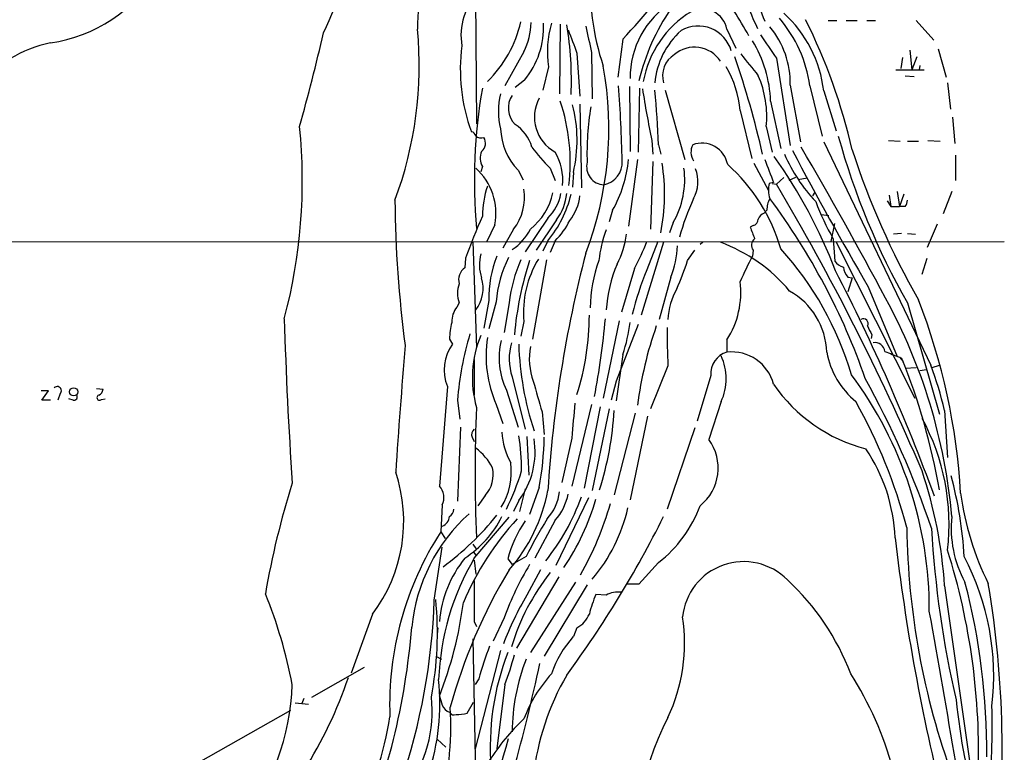
# Model space of a CAD drawing. Extents: x 14 to 1121, y 9 to 932.
# Drawn here: x 419 to 534, y 567 to 652 of the extents above; entities that cross this region are included whole.
import ezdxf

# ---------------------------------------------------------------- set-up
doc = ezdxf.new("R2010")
doc.units = 0
doc.header["$MEASUREMENT"] = 0
doc.layers.add('MAIN', color=5, linetype='CONTINUOUS')

msp = doc.modelspace()

# ---------------------------------------------------------------- linework, layer by layer
at = {"layer": 'MAIN'}
for p, q in [((472.1013, 664.2946), (472.2707, 640.1646)), ((482.0073, 651.764), (481.9227, 643.636)), ((513.1647, 652.1873), (514.1807, 652.1873)), ((515.2813, 652.1873), (516.5513, 652.1873)), ((517.652, 652.1873), (518.668, 652.1873)), ((523.4093, 652.1873), (525.4413, 649.9013)), ((501.396, 651.1713), (502.412, 648.97)), ((489.2887, 649.986), (488.696, 645.5833)), ((477.774, 648.5466), (475.5727, 644.5673)), ((483.9547, 648.3773), (484.2933, 643.382)), ((485.648, 648.462), (485.7327, 643.0433)), ((522.6473, 648.716), (522.9013, 646.43)), ((525.9493, 648.8853), (526.8807, 645.5833)), ((507.1533, 647.7846), (508.762, 637.6246)), ((521.8007, 647.8693), (521.6313, 646.5993)), ((523.494, 647.954), (522.9013, 646.43)), ((480.6527, 646.7686), (479.9753, 644.0593)), ((521.0387, 646.43), (524.3407, 646.43)), ((523.8327, 646.938), (523.748, 646.43)), ((477.8587, 645.2446), (476.758, 644.398)), ((522.1393, 645.7526), (523.1553, 645.668)), ((527.05, 644.906), (527.3887, 641.858)), ((490.0507, 644.4826), (490.1353, 636.9473)), ((491.236, 644.3133), (491.0667, 636.8626)), ((494.1993, 644.0593), (496.4853, 636.016)), ((508.762, 644.652), (509.9473, 638.048)), ((511.048, 644.5673), (512.4873, 638.7253)), ((512.6567, 643.9746), (514.096, 639.318)), ((484.2933, 642.4506), (484.4627, 632.714)), ((506.476, 642.7893), (507.6613, 637.286)), ((502.92, 641.6886), (504.2747, 636.1006)), ((527.6427, 640.9266), (527.8967, 637.8786)), ((505.968, 639.826), (506.6453, 636.8626)), ((492.6753, 638.2173), (492.76, 636.6086)), ((512.6567, 638.048), (525.1027, 612.0553)), ((520.192, 638.2173), (521.5467, 638.1326)), ((522.3933, 638.1326), (523.6633, 638.1326)), ((524.764, 638.2173), (526.2033, 638.1326)), ((493.4373, 637.7093), (493.6913, 636.6086)), ((490.982, 636.016), (489.966, 628.2266)), ((492.76, 635.762), (492.506, 627.888)), ((504.5287, 635.5926), (506.222, 632.3753)), ((527.9813, 636.524), (527.9813, 633.5606)), ((472.948, 635.1693), (472.7787, 634.5766)), ((477.0967, 634.746), (477.6893, 633.6453)), ((480.822, 635), (481.4147, 633.5606)), ((483.5313, 634.492), (483.4467, 632.7986)), ((506.8147, 633.3066), (506.3067, 633.222)), ((508, 633.8993), (507.1533, 633.1373)), ((509.3547, 633.8993), (508.5927, 633.5606)), ((510.7093, 633.8146), (509.6933, 633.6453)), ((506.6453, 633.222), (507.1533, 633.1373)), ((511.3867, 631.7826), (511.6407, 632.206)), ((521.208, 632.2906), (521.462, 630.5126)), ((527.558, 632.2906), (526.542, 629.666)), ((520.0227, 631.19), (520.446, 630.5126)), ((520.2767, 631.8673), (520.446, 630.5126)), ((521.97, 631.952), (521.462, 630.5126)), ((488.1033, 630.0893), (487.68, 628.7346)), ((506.0527, 630.0893), (505.714, 629.7506)), ((520.446, 630.5126), (521.462, 630.5126)), ((522.1393, 630.5126), (521.462, 630.5126)), ((480.568, 629.158), (477.9433, 625.2633)), ((481.584, 628.9886), (479.2133, 625.4326)), ((512.4027, 629.5813), (513.2493, 629.4966)), ((474.3873, 628.396), (473.456, 626.4486)), ((476.5887, 627.888), (475.3187, 625.6866)), ((495.1307, 628.65), (494.7073, 627.4646)), ((504.444, 628.3113), (504.1053, 628.142)), ((513.5033, 626.4486), (513.9267, 628.5653)), ((525.8647, 628.4806), (524.6793, 625.7713)), ((288.29, 626.364), (533.654, 626.4486)), ((471.8473, 626.4486), (472.2707, 614.0873)), ((480.568, 626.5333), (479.9753, 625.348)), ((481.4147, 626.5333), (480.822, 625.1786)), ((493.3527, 626.4486), (492.0827, 623.1466)), ((513.7573, 626.7873), (513.9267, 624.1626)), ((521.716, 627.38), (520.7847, 627.2953)), ((522.3933, 627.38), (523.3247, 627.2953)), ((494.03, 626.364), (491.4053, 617.8973)), ((496.824, 624.2473), (497.6707, 625.4326)), ((498.602, 626.364), (498.2633, 626.11)), ((504.444, 625.4326), (504.3593, 624.7553)), ((514.096, 626.364), (523.24, 608.2453)), ((471.0007, 624.5013), (470.916, 623.4006)), ((480.3987, 624.332), (478.79, 615.1033)), ((524.0867, 622.6386), (524.6793, 624.5013)), ((490.6433, 623.316), (489.1193, 618.236)), ((494.8767, 622.3), (493.522, 617.3893)), ((515.4507, 622.3), (515.9587, 622.2153)), ((515.9587, 622.2153), (515.4507, 620.6066)), ((517.8213, 621.1993), (521.208, 613.0713)), ((473.71, 619.5906), (473.1173, 616.3733)), ((470.2387, 619.3366), (469.9847, 618.8286)), ((474.5567, 619.4213), (473.71, 616.2886)), ((476.0807, 619.3366), (475.488, 615.8653)), ((522.3933, 619.3366), (526.1187, 606.3826)), ((488.8653, 617.22), (487.0027, 608.2453)), ((477.774, 617.1353), (477.4353, 615.442)), ((491.0667, 616.7966), (488.5267, 610.1926)), ((469.138, 615.1033), (469.4767, 614.5106)), ((501.396, 615.0186), (501.396, 613.5793)), ((518.2447, 615.6113), (518.16, 615.188)), ((472.0167, 612.7326), (472.0167, 608.584)), ((489.2887, 613.3253), (488.5267, 607.9066)), ((521.462, 612.9866), (521.8853, 612.4786)), ((494.538, 611.9706), (492.506, 606.9753)), ((522.1393, 611.7166), (523.4093, 611.8013)), ((523.8327, 611.4626), (524.5947, 611.5473)), ((525.272, 611.8013), (526.1187, 612.0553)), ((476.4193, 610.7006), (477.9433, 604.6046)), ((499.5333, 610.87), (497.9247, 605.536)), ((428.0747, 609.346), (428.8367, 609.2613)), ((468.884, 609.6), (467.9527, 598.0006)), ((488.5267, 610.1926), (487.934, 607.9913)), ((422.4867, 609.092), (421.64, 609.092)), ((421.7247, 607.9913), (422.4867, 609.092)), ((423.8413, 608.7533), (423.5873, 607.9913)), ((425.3653, 607.9913), (424.8573, 608.1606)), ((428.6673, 608.076), (429.0907, 608.1606)), ((475.742, 609.1766), (477.0967, 604.8586)), ((422.7407, 607.9913), (421.7247, 607.9913)), ((470.0693, 607.9913), (470.3233, 605.79)), ((474.5567, 607.4833), (475.3187, 605.282)), ((485.648, 607.4833), (483.362, 598.0006)), ((486.664, 607.2293), (484.8013, 597.7466)), ((487.68, 606.9753), (485.7327, 597.4926)), ((500.7187, 607.822), (499.2793, 603.4193)), ((479.8907, 606.6366), (480.1447, 604.012)), ((490.728, 606.4673), (488.2727, 596.9846)), ((492.1673, 606.1286), (490.1353, 596.392)), ((526.7113, 606.806), (527.05, 601.3026)), ((470.408, 604.8586), (470.0693, 596.2226)), ((497.6707, 604.774), (494.4533, 595.2913)), ((471.7627, 603.6733), (472.0167, 603.1653)), ((478.1127, 603.758), (478.3667, 599.2706)), ((483.362, 603.5886), (482.1767, 598.424)), ((479.552, 597.8313), (478.4513, 594.6986)), ((473.2867, 596.9), (472.44, 595.7146)), ((477.9433, 597.662), (477.266, 595.0373)), ((485.3093, 596.646), (481.4993, 588.772)), ((468.2913, 595.7993), (468.122, 592.6666)), ((477.1813, 596.3073), (476.5887, 595.0373)), ((472.0167, 589.6186), (476.0807, 594.36)), ((481.4147, 594.0213), (479.044, 589.6186)), ((468.122, 592.6666), (468.63, 591.9046)), ((467.36, 584.708), (468.2913, 590.8886)), ((471.8473, 591.2273), (472.186, 590.7193)), ((471.932, 590.296), (472.186, 589.9573)), ((478.028, 589.788), (476.4193, 588.8566)), ((472.0167, 589.3646), (472.186, 587.756)), ((475.9113, 589.534), (476.4193, 588.8566)), ((493.4373, 589.1106), (491.1513, 586.5706)), ((479.7213, 588.264), (478.1127, 585.3006)), ((481.838, 587.4173), (476.9273, 579.12)), ((483.7853, 586.8246), (478.536, 578.612)), ((485.14, 586.486), (480.1447, 578.1886)), ((491.1513, 586.5706), (489.712, 586.5706)), ((526.7113, 586.4013), (529.9287, 563.7953)), ((487.3413, 585.3006), (486.156, 585.3853)), ((460.1633, 583.0993), (457.708, 576.2413)), ((472.0167, 582.2526), (472.2707, 581.66)), ((475.488, 582.676), (474.218, 579.9666)), ((467.7833, 581.4906), (467.6987, 580.7286)), ((483.9547, 581.4906), (483.5313, 580.4746)), ((471.8473, 580.2206), (472.186, 562.61)), ((475.0647, 578.866), (472.1013, 567.436)), ((467.5293, 578.1886), (468.2067, 577.85)), ((453.136, 573.4473), (459.232, 576.9186)), ((472.5247, 575.564), (472.1013, 574.8866)), ((475.5727, 574.8866), (474.6413, 567.436)), ((451.1887, 572.77), (452.7127, 572.6006)), ((452.2047, 573.278), (451.9507, 572.6853)), ((471.17, 571.5846), (471.932, 572.8546)), ((439.928, 565.8273), (450.6807, 571.9233)), ((467.6987, 568.5366), (468.7147, 567.6053))]:
    msp.add_line(p, q, dxfattribs=at)
msp.add_circle((425.4158, 608.9625), 0.4695, dxfattribs=at)
for centre, radius, start, end in [((-1124.5329, 1188.8962), 1612.2096, 339.6718096, 343.9203602), ((327.181, 708.0076), 139.5938, 335.783396, 346.127921), ((483.1238, 651.4861), 17.7139, 144.906651, 181.018277), ((342.2584, 782.8536), 198.1709, 317.896669, 321.178867), ((536.0624, 664.5957), 32.7409, 189.459704, 202.431231), ((420.0116, 667.3345), 17.9802, 278.730293, 327.563708), ((517.5211, 656.7278), 32.0761, 177.371872, 197.929449), ((477.4153, 650.4684), 6.9503, 133.747224, 190.313989), ((421.1857, 603.6703), 95.0376, 29.458617, 33.468868), ((523.402, 660.5883), 20.6759, 194.035235, 206.831004), ((500.5471, 645.5168), 10.4123, 122.443085, 180.565687), ((515.935, 639.1637), 25.4988, 145.675309, 166.398926), ((503.4593, 642.9477), 11.9903, 121.204038, 169.779096), ((498.5495, 650.6107), 2.9013, 11.141451, 116.669267), ((498.2329, 642.287), 14.5222, 6.673327, 47.734777), ((463.4854, 655.2797), 14.3261, 314.578343, 346.839792), ((471.1343, 652.0058), 7.4868, 332.481054, 359.445152), ((470.3973, 651.4006), 9.6731, 320.475792, 2.654552), ((492.2529, 648.5467), 11.7357, 163.658868, 188.714574), ((443.6161, 645.1523), 39.6935, 357.688402, 9.46441), ((495.8553, 642.446), 15.3401, 7.948608, 40.660807), ((450.0332, 622.0918), 67.616, 12.838749, 26.509572), ((154.3459, 721.7109), 308.4196, 344.603431, 346.697889), ((420.678, 646.9511), 44.9333, 339.58096, 5.389242), ((1160.7931, 903.74), 723.4088, 200.4416911, 200.6708667), ((1247.3034, 819.3097), 780.5818, 192.4136199, 192.6428045), ((502.2557, 644.0951), 9.2772, 131.883879, 174.985505), ((498.0496, 647.5164), 4.0125, 16.132716, 119.693164), ((1183.5481, 1114.7728), 821.9415, 214.3923081, 214.621499), ((498.5662, 644.8849), 10.1985, 358.691435, 39.88966), ((425.6237, 635.1271), 14.7206, 101.294284, 140.965198), ((492.131, 642.3009), 14.3533, 1.949979, 31.575519), ((491.0857, 646.4275), 20.6982, 172.235108, 200.339135), ((496.7552, 645.7531), 2.8538, 120.658344, 197.267312), ((497.6362, 645.5115), 3.5678, 32.834418, 130.905079), ((1139.0507, 1155.0465), 813.2368, 218.5452168, 218.7743888), ((393.2022, 610.8787), 115.2513, 12.900016, 18.765215), ((447.2784, 639.5884), 40.3831, 338.965983, 10.363894), ((491.2625, 640.7917), 11.692, 4.399532, 30.74365), ((494.2194, 641.0163), 11.8087, 354.214864, 23.645964), ((534.7353, 633.5679), 62.7147, 170.134389, 185.118639), ((483.0657, 641.604), 8.255, 165.749967, 194.250033), ((336.0696, 632.7841), 153.165, 1.145693, 4.412204), ((585.2442, 658.272), 94.7164, 188.526563, 192.224002), ((381.1172, 633.411), 112.4023, 2.191543, 5.435999), ((478.6525, 641.9797), 2.6829, 146.343694, 225.078525), ((483.6624, 640.9404), 4.6563, 151.977602, 241.136267), ((460.6521, 635.6169), 22.5275, 353.247237, 18.565243), ((467.3723, 638.2558), 16.5916, 346.888285, 14.343123), ((516.5895, 636.8397), 31.471, 170.355821, 182.116737), ((389.3811, 633.5362), 62.6322, 345.140321, 5.763607), ((471.5935, 638.6408), 0.5985, 8.116564, 81.883436), ((482.5003, 639.862), 7.4413, 182.233493, 223.433955), ((474.2318, 636.171), 4.6542, 16.018277, 57.127344), ((472.8209, 639.5718), 1.0581, 233.129019, 286.266702), ((472.1068, 637.8911), 1.2096, 308.713812, 33.34456), ((498.4802, 634.8445), 3.0558, 10.918315, 110.366442), ((594.1664, 660.474), 82.7264, 195.24215, 209.819568), ((474.6502, 636.1414), 1.9602, 155.724409, 209.730017), ((496.387, 650.5585), 22.0076, 216.540664, 224.988034), ((476.0501, 633.6571), 6.2493, 353.669224, 30.85951), ((499.0891, 636.852), 1.8793, 152.85957, 212.342121), ((912.1488, 850.868), 456.3353, 207.943072, 210.217863), ((39.5318, 363.5184), 544.4372, 28.086855, 30.209027), ((605.332, 666.1744), 93.9784, 198.010816, 209.655566), ((487.1905, 635.1639), 2.1138, 165.943377, 267.201619), ((486.5819, 635.6342), 2.6307, 281.076708, 4.631063), ((474.7747, 637.5344), 15.267, 330.813113, 354.292133), ((471.1129, 632.0009), 23.0296, 348.639763, 8.972484), ((1183.6835, 888.6714), 723.438, 200.4409986, 200.6701724), ((459.003, 602.1795), 58.8387, 20.78799, 35.508721), ((525.2546, 644.0112), 18.6977, 203.32272, 223.64909), ((467.4595, 629.7556), 7.06, 348.896658, 47.973337), ((486.4258, 633.693), 10.0602, 329.915048, 7.464875), ((493.9549, 633.4484), 4.0737, 330.525176, 21.105874), ((487.2855, 619.6348), 21.2316, 16.32305, 48.041772), ((484.726, 629.1872), 11.7802, 161.714243, 178.906561), ((471.8598, 631.5709), 5.9938, 322.088295, 9.349173), ((473.8278, 633.7375), 7.5089, 308.830216, 347.570508), ((509.3501, 632.4758), 3.1335, 166.22363, 199.224811), ((257.0025, 485.1797), 290.6319, 23.222916, 30.603195), ((598.6794, 632.2786), 135.8951, 180.423308, 187.584817), ((476.3212, 633.2491), 5.8968, 316.069804, 348.134211), ((470.0518, 635.1779), 13.6132, 320.578873, 346.292351), ((476.6154, 632.6753), 6.187, 323.424594, 354.07461), ((478.7545, 632.3799), 5.5709, 321.395607, 353.845052), ((521.7691, 620.2127), 26.7408, 155.164985, 165.39253), ((508.4569, 630.208), 2.4072, 149.104822, 182.826508), ((443.5257, 584.7046), 78.3368, 19.249834, 36.630114), ((538.6455, 641.1365), 28.7284, 200.436764, 209.965441), ((520.8712, 631.3586), 1.5244, 326.291169, 356.841227), ((550.1744, 595.947), 84.1655, 156.571166, 160.167966), ((475.0019, 632.9038), 9.0392, 315.189591, 333.736846), ((504.2958, 629.0381), 0.7417, 281.525044, 2.720065), ((506.0104, 628.7769), 1.0178, 106.930557, 163.069443), ((473.0213, 630.6816), 6.1819, 303.344069, 333.134442), ((502.7877, 622.2471), 16.4153, 160.215915, 173.001139), ((842.9957, 754.4502), 361.6635, 200.440981, 200.67019), ((479.3519, 628.6702), 10.4509, 332.373265, 352.44039), ((467.3305, 635.925), 26.5042, 331.592743, 339.050615), ((505.2738, 626.0168), 1.0149, 130.604356, 215.146506), ((484.0997, 626.4557), 11.5505, 338.91295, 357.444018), ((494.0658, 608.5123), 19.0217, 39.811935, 69.799849), ((479.7139, 600.306), 37.6954, 16.4089, 42.149156), ((477.2979, 623.7479), 4.6919, 164.404508, 199.065175), ((486.5369, 619.944), 12.8318, 157.978614, 181.578184), ((488.1249, 618.423), 13.6049, 153.063728, 175.791962), ((492.7652, 617.4936), 16.786, 155.959186, 173.69656), ((515.7727, 612.0625), 39.2601, 161.919023, 174.813842), ((489.7799, 618.1808), 12.0513, 148.839579, 184.976887), ((627.7072, 588.1743), 147.434, 165.497919, 176.376308), ((503.156, 618.3259), 17.6822, 160.434866, 178.645104), ((469.5339, 632.8483), 28.6134, 335.418083, 342.506752), ((565.8518, 593.0567), 69.1819, 152.729472, 155.458079), ((515.2809, 625.0932), 1.6431, 214.49667, 258.121758), ((471.9852, 621.9574), 1.7961, 126.533033, 193.503178), ((505.3073, 617.0306), 18.0252, 157.859188, 175.355991), ((522.7857, 610.2196), 33.3134, 157.167264, 166.525567), ((312.1902, 518.8718), 227.1285, 20.070076, 27.305058), ((516.8551, 623.6034), 1.916, 183.533805, 222.863878), ((468.8743, 621.0163), 4.1653, 322.662133, 16.729548), ((473.7085, 620.4373), 3.6402, 162.399781, 197.600219), ((502.7665, 616.9614), 8.2396, 151.085474, 177.023176), ((492.9065, 620.4869), 10.0982, 327.213399, 7.425733), ((504.6242, 613.3637), 8.3738, 1.475343, 61.051795), ((462.7935, 588.6678), 65.0216, 5.097123, 28.651671), ((455.1847, 592.9477), 73.5097, 3.280313, 21.320994), ((472.185, 617.1073), 2.7936, 141.963842, 181.162988), ((902.3496, 629.9041), 452.6016, 181.57375, 183.9991), ((455.086, 617.8975), 30.308, 342.271684, 359.999622), ((397.9325, 625.3773), 89.6732, 349.096152, 354.943704), ((517.2589, 616.9115), 0.5559, 329.255414, 120.744586), ((477.2971, 615.0293), 8.1594, 165.657028, 179.480363), ((472.2202, 619.1631), 18.0392, 341.118191, 353.274892), ((536.9329, 601.3149), 46.3519, 160.709907, 172.458149), ((552.808, 615.315), 58.3659, 178.877885, 183.284881), ((771.9905, 743.1192), 283.981, 206.45046, 206.679643), ((504.2703, 605.5886), 34.2853, 162.854293, 175.98144), ((484.4165, 610.6149), 12.6318, 157.117963, 195.945707), ((487.6791, 613.1558), 14.296, 171.48493, 203.377675), ((483.3854, 612.8727), 8.4901, 165.948862, 205.806903), ((1261.387, 547.3609), 800.2218, 175.1985944, 176.2563582), ((473.5331, 611.5299), 5.0338, 143.691029, 202.543954), ((482.8887, 612.8287), 6.8104, 164.226674, 198.208548), ((513.6265, 615.7476), 36.4662, 181.943951, 198.072091), ((486.285, 612.8563), 7.8745, 169.756784, 199.771438), ((518.5953, 613.5105), 1.1835, 7.452908, 98.812049), ((502.1055, 611.0965), 2.5822, 105.948139, 185.03231), ((495.0736, 610.489), 6.2434, 334.711836, 25.288164), ((501.958, 608.5931), 5.0178, 14.55386, 96.430729), ((522.7171, 615.4234), 9.8952, 190.740663, 230.19176), ((689.9566, 1036.6283), 455.9196, 248.081654, 248.310848), ((450.3498, 584.1041), 76.9575, 10.082924, 21.975207), ((480.9755, 595.6618), 47.0739, 13.694104, 20.380311), ((479.0736, 583.5892), 45.8599, 359.811096, 36.635116), ((420.3108, 557.1837), 110.8528, 18.899535, 28.766889), ((423.5133, 609.1026), 0.4792, 313.198733, 136.801267), ((428.0262, 609.3401), 0.8143, 291.805329, 354.446932), ((1368.415, 862.4238), 924.6094, 195.830807, 196.0599815), ((522.325, 620.547), 18.839, 214.582878, 255.371871), ((425.4481, 608.3797), 0.3972, 257.965703, 30.956334), ((428.4424, 608.2929), 0.3125, 111.334991, 316.037384), ((639.3974, 599.5669), 167.2984, 177.403927, 182.596039), ((1499.4829, 520.9497), 1019.4758, 175.1212926, 175.3504864), ((461.9993, 577.2947), 62.365, 14.751564, 29.307333), ((452.5124, 608.598), 35.8052, 342.073518, 357.131226), ((501.5424, 593.5664), 25.6854, 353.255811, 28.632606), ((472.5102, 603.9697), 0.8041, 127.857486, 201.629402), ((483.4614, 604.6936), 8.2385, 182.975138, 208.916398), ((454.7714, 599.9288), 22.7491, 359.621704, 9.906566), ((469.7246, 601.9675), 9.3617, 322.798749, 9.446525), ((446.067, 604.1796), 34.0815, 349.264908, 359.148806), ((468.4362, 597.2367), 6.3839, 26.822332, 54.028714), ((494.7865, 600.0924), 5.5905, 308.456211, 36.519796), ((500.9402, 591.1472), 20.0315, 2.409354, 33.896326), ((470.5194, 599.3482), 3.6948, 318.501164, 12.014286), ((468.5482, 599.6518), 7.7742, 328.114534, 7.823254), ((445.9865, 593.9031), 17.8243, 322.689842, 18.671186), ((447.6431, 609.0208), 31.2737, 333.959244, 342.81093), ((473.3366, 582.8754), 53.491, 3.779433, 18.421231), ((482.5244, 587.0744), 46.5521, 3.341764, 15.080341), ((543.8135, 568.8938), 97.5154, 162.424788, 170.213025), ((466.5321, 596.6554), 1.9564, 334.050516, 43.438415), ((461.5967, 601.0119), 19.295, 318.647809, 349.490723), ((460.0448, 605.4468), 25.9269, 321.423989, 340.355497), ((476.5385, 597.9002), 5.415, 316.759998, 353.884271), ((476.5747, 598.3463), 6.4909, 318.216184, 348.653713), ((561.5831, 601.5272), 33.2975, 187.546863, 206.528114), ((459.5531, 604.0778), 27.6675, 325.779106, 344.053865), ((451.1024, 606.4674), 38.2173, 330.539574, 344.055057), ((470.866, 599.7824), 19.5002, 319.674854, 347.19533), ((484.5678, 600.6575), 14.5602, 307.528884, 340.154769), ((485.0827, 579.5687), 20.4461, 131.915477, 174.367872), ((467.8068, 594.5927), 1.3394, 291.206429, 353.651778), ((448.7535, 615.3246), 33.1528, 306.290584, 321.339706), ((468.545, 595.3761), 1.1043, 302.481141, 355.595723), ((463.8942, 600.246), 12.7376, 303.453779, 332.905882), ((378.8763, 652.0356), 128.7521, 323.796366, 333.429317), ((540.2801, 593.0266), 12.8009, 173.640086, 208.979611), ((501.6923, 571.4252), 33.5765, 137.311193, 157.167803), ((488.6892, 586.3067), 13.1791, 144.624146, 165.825312), ((543.2552, 556.2972), 73.3227, 148.881955, 152.821842), ((610.1309, 594.3831), 87.8305, 180.788384, 200.086587), ((498.9944, 572.5891), 36.8268, 146.962514, 182.221954), ((640.2578, 599.47), 115.2472, 183.173474, 193.222774), ((760.1811, 619.9302), 240.8533, 186.661767, 194.141389), ((452.9153, 567.1508), 77.7398, 357.963333, 17.517305), ((502.5758, 575.9137), 29.8428, 353.2988, 27.704594), ((497.9709, 574.3249), 30.125, 149.490974, 177.803871), ((481.6234, 581.032), 13.7251, 141.27278, 174.897827), ((508.1316, 570.8257), 34.728, 148.721153, 160.048059), ((503.3403, 582.0595), 7.1435, 44.637585, 174.36762), ((529.83, 555.758), 62.8142, 148.835682, 164.767113), ((501.5006, 571.6968), 26.2863, 141.875289, 163.211546), ((1657.3157, 584.6233), 1185.3014, 179.8854037, 180.1145915), ((488.893, 565.9621), 28.7635, 20.758203, 47.234776), ((452.2546, 566.9024), 79.3684, 359.712828, 14.53724), ((417.8193, 567.4355), 115.5812, 352.719681, 9.572081), ((393.9477, 563.7988), 57.9725, 11.026305, 21.951315), ((511.4, 565.9183), 38.5191, 149.788907, 159.150169), ((498.6109, 579.9637), 13.5838, 156.476577, 166.653791), ((488.7385, 582.8024), 2.8623, 82.354827, 119.217529), ((393.4327, 587.2739), 73.9718, 341.217408, 358.012152), ((427.5823, 580.8973), 40.1365, 349.302913, 5.569401), ((424.4251, 590.4853), 46.7126, 338.719887, 352.581543), ((482.3205, 584.4009), 3.3377, 299.315207, 337.047773), ((-553.4189, 386.8693), 1096.1217, 8.4601306, 10.3308004), ((476.1486, 579.7064), 20.3136, 334.860217, 8.647347), ((383.5559, 588.0563), 81.4377, 336.75921, 355.435443), ((492.3364, 572.3891), 11.9543, 137.43953, 161.629618), ((508.8601, 565.5689), 37.6851, 158.51065, 164.619549), ((504.0674, 567.683), 30.2028, 158.785906, 184.649803), ((446.4421, 586.0326), 31.1901, 339.062064, 345.755603), ((279.886, 620.1004), 204.2759, 340.710404, 347.917673), ((500.085, 569.2729), 23.666, 158.750898, 179.732718), ((493.2045, 565.0605), 16.5011, 137.743805, 159.247706), ((481.7954, 554.473), 40.3208, 15.23038, 32.532475), ((420.9723, 576.2016), 29.9066, 323.21233, 357.479881), ((409.7759, 591.7651), 50.221, 327.65494, 341.383942), ((441.7238, 572.7276), 26.2886, 341.69869, 6.00831), ((508.7248, 560.8691), 30.0374, 149.780648, 173.597583), ((452.0872, 571.7783), 15.0271, 322.807993, 6.376782), ((722.1218, 657.6739), 267.7346, 198.316967, 198.54615), ((593.7186, 579.2903), 65.943, 185.378982, 197.099822), ((429.9878, 570.138), 39.2923, 327.271064, 3.09871), ((469.6884, 573.0664), 1.5016, 201.502403, 248.497598), ((469.646, 571.9234), 0.568, 206.574073, 296.56054), ((469.9001, 576.2624), 4.8471, 269.998818, 285.188249), ((455.1987, 570.1456), 77.0499, 353.754401, 1.699939), ((418.1649, 578.2295), 44.5941, 334.411804, 350.880117), ((496.8802, 550.9583), 27.6226, 133.763765, 147.014967), ((523.0255, 556.1423), 32.1648, 152.334653, 190.558224), ((303.4316, 616.664), 179.1273, 333.668644, 344.44256)]:
    msp.add_arc(centre, radius, start, end, dxfattribs=at)

doc.saveas('drawing.dxf')
